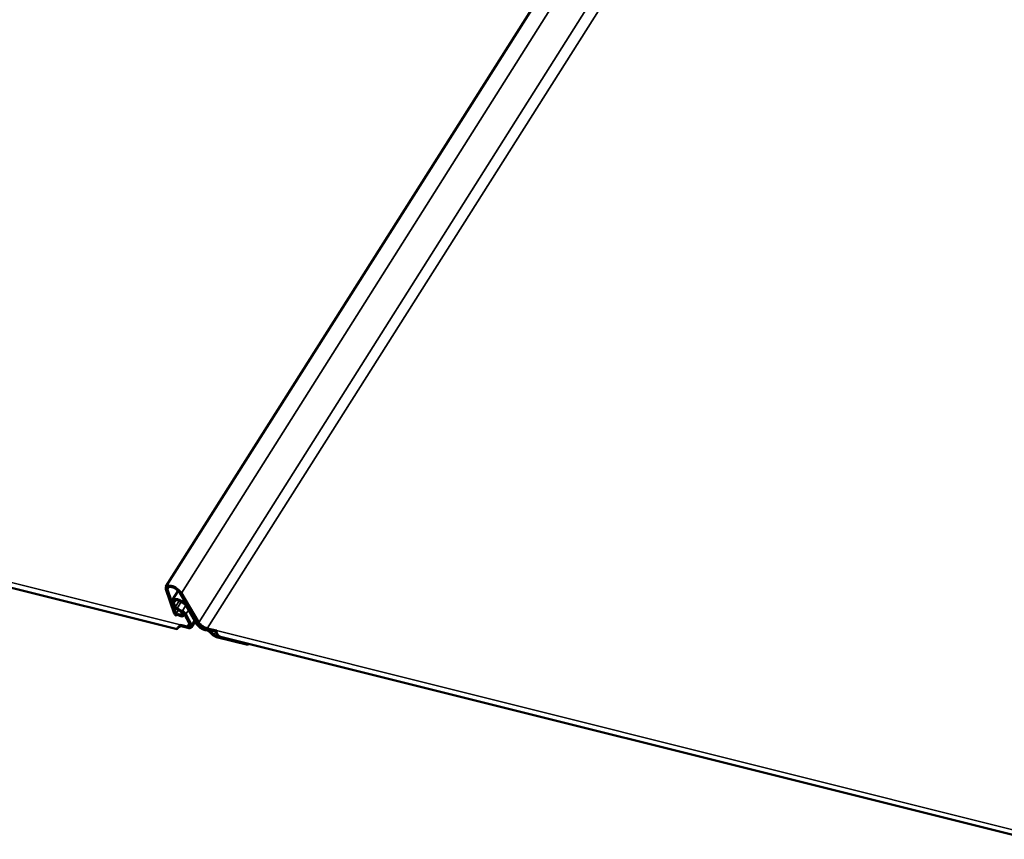
# Model space of a CAD drawing. Units: inches. Extents: x 7 to 418, y 8 to 268.
# Drawn here: x 367 to 383, y 84 to 97 of the extents above; entities that cross this region are included whole.
import ezdxf

# ---------------------------------------------------------------- set-up
doc = ezdxf.new("R2010")
doc.units = ezdxf.units.IN
doc.header["$LTSCALE"] = 25
doc.header["$MEASUREMENT"] = 0
doc.layers.add('Visible (ANSI)', color=7, linetype='Continuous', lineweight=50)
doc.layers.add('Visible Narrow (ANSI)', color=7, linetype='Continuous', lineweight=35)

msp = doc.modelspace()

# ---------------------------------------------------------------- linework, layer by layer
at = {"layer": 'Visible (ANSI)'}
for p, q in [((369.397, 87.801), (387.435, 116.291)), ((356.828, 90.32), (369.573, 87.131)), ((369.527, 87.379), (369.395, 87.763)), ((369.423, 87.754), (369.555, 87.37)), ((369.589, 87.736), (369.496, 87.588)), ((369.892, 87.241), (369.616, 87.703)), ((369.642, 87.699), (369.917, 87.236)), ((369.518, 87.489), (369.496, 87.546)), ((369.523, 87.538), (369.545, 87.481)), ((369.654, 87.401), (369.571, 87.441)), ((369.572, 87.457), (369.654, 87.417)), ((369.645, 87.37), (369.631, 87.412)), ((369.66, 87.398), (369.673, 87.361)), ((369.88, 87.211), (369.719, 87.488)), ((369.744, 87.483), (369.906, 87.206)), ((369.556, 87.343), (369.571, 87.349)), ((369.571, 87.349), (369.587, 87.373)), ((369.672, 87.341), (369.689, 87.368)), ((369.771, 87.205), (369.686, 87.373)), ((369.712, 87.366), (369.797, 87.199)), ((369.857, 87.252), (369.8, 87.162)), ((369.628, 87.198), (369.73, 87.172)), ((369.74, 87.152), (369.638, 87.178)), ((370.003, 87.138), (370.039, 87.129)), ((370.049, 87.109), (370.013, 87.118)), ((370.048, 87.144), (370.192, 87.108)), ((370.194, 87.09), (370.058, 87.124)), ((370.182, 87.027), (370.675, 86.906)), ((370.685, 86.886), (370.192, 87.007)), ((370.253, 87.013), (382.998, 83.823)), ((370.675, 86.906), (370.676, 86.907)), ((370.675, 86.906), (370.685, 86.886)), ((370.685, 86.886), (370.695, 86.902))]:
    msp.add_line(p, q, dxfattribs=at)
for centre, major_axis, ratio, start_param, end_param in [((369.523, 87.721), (0.126, -0.08), 0.447639, 0.722792, 3.650892), ((369.523, 87.721), (0.0992, -0.0628), 0.447639, 0.722792, 3.650892), ((369.624, 87.507), (-0.128, 0.081), 0.446865, 3.852493, 6.831123), ((369.624, 87.507), (-0.101, 0.064), 0.446865, 3.852493, 6.831123), ((369.572, 87.473), (-0.0541, 0.0342), 0.446865, 0.547939, 1.827144), ((369.572, 87.473), (0.027, -0.0171), 0.446865, 3.689532, 4.968736), ((369.653, 87.381), (0.0612, -0.0387), 0.446865, 0.641085, 1.827144), ((369.653, 87.381), (-0.0341, 0.0216), 0.446865, 3.782678, 4.968737), ((369.592, 87.358), (-0.0642, 0.0406), 0.44764, 0.509304, 1.266338), ((369.592, 87.358), (-0.0372, 0.0235), 0.44764, 0.509304, 1.266338), ((369.608, 87.382), (-0.0642, 0.0406), 0.44764, 1.396321, 3.650897), ((369.608, 87.382), (-0.0372, 0.0235), 0.44764, 1.266338, 3.650897), ((369.975, 87.192), (-0.101, 0.064), 0.446865, 0.710899, 2.211883), ((369.975, 87.192), (0.0736, -0.0465), 0.446865, 3.852492, 5.353476)]:
    msp.add_ellipse(centre, major_axis=major_axis, ratio=ratio, start_param=start_param, end_param=end_param, dxfattribs=at)
for points, knots in [([(370.058, 87.124), (370.043, 87.128), (370.028, 87.134), (369.996, 87.148), (369.981, 87.157), (369.95, 87.178), (369.935, 87.19), (369.91, 87.215), (369.899, 87.228), (369.892, 87.241)], [-0.5691205, -0.5691205, -0.5691205, -0.5691205, -0.4339914, -0.4339914, -0.2988624, -0.2988624, -0.1494311, -0.1494311, 0, 0, 0, 0]), ([(369.573, 87.131), (369.573, 87.131), (369.573, 87.131), (369.574, 87.132), (369.575, 87.135), (369.579, 87.144), (369.582, 87.149), (369.588, 87.158), (369.59, 87.162), (369.597, 87.171), (369.602, 87.177), (369.614, 87.188), (369.621, 87.193), (369.628, 87.198)], [0.1573844, 0.1573844, 0.1573844, 0.1573844, 0.1798596, 0.1798596, 0.2518481, 0.2518481, 0.323836, 0.323836, 0.3597094, 0.3597094, 0.4232899, 0.4232899, 0.4868723, 0.4868723, 0.4868723, 0.4868723]), ([(369.608, 87.168), (369.604, 87.166), (369.6, 87.164), (369.594, 87.16), (369.591, 87.157), (369.586, 87.152), (369.583, 87.149), (369.58, 87.143), (369.578, 87.141), (369.575, 87.136), (369.575, 87.134), (369.574, 87.133)], [0, 0, 0, 0, 0.030252, 0.030252, 0.0598992, 0.0598992, 0.0895778, 0.0895778, 0.1192441, 0.1192441, 0.1481399, 0.1481399, 0.1481399, 0.1481399]), ([(369.638, 87.178), (369.633, 87.177), (369.628, 87.175), (369.618, 87.172), (369.612, 87.17), (369.608, 87.168)], [0, 0, 0, 0, 0.03798957, 0.03798957, 0.09030642, 0.09030642, 0.09030642, 0.09030642]), ([(369.628, 87.198), (369.629, 87.194), (369.633, 87.187), (369.636, 87.181), (369.638, 87.178)], [-0.10541, -0.10541, -0.10541, -0.10541, -0.0598932, -0.02413, -0.02413, -0.02413, -0.02413]), ([(369.73, 87.172), (369.735, 87.171), (369.739, 87.17), (369.747, 87.169), (369.751, 87.169), (369.761, 87.17), (369.766, 87.172), (369.773, 87.178), (369.775, 87.182), (369.776, 87.193), (369.774, 87.199), (369.771, 87.205)], [-0.3186629, -0.3186629, -0.3186629, -0.3186629, -0.2774593, -0.2774593, -0.2362557, -0.2362557, -0.1575038, -0.1575038, -0.0787519, -0.0787519, 0, 0, 0, 0]), ([(369.797, 87.199), (369.8, 87.194), (369.801, 87.189), (369.803, 87.181), (369.804, 87.177), (369.803, 87.166), (369.8, 87.16), (369.789, 87.152), (369.782, 87.149), (369.763, 87.148), (369.752, 87.149), (369.74, 87.152)], [-0.4471429, -0.4471429, -0.4471429, -0.4471429, -0.3893268, -0.3893268, -0.3315107, -0.3315107, -0.2210072, -0.2210072, -0.1105036, -0.1105036, 0, 0, 0, 0]), ([(369.917, 87.236), (369.922, 87.227), (369.93, 87.218), (369.947, 87.2), (369.957, 87.191), (369.981, 87.174), (369.994, 87.166), (370.022, 87.152), (370.035, 87.147), (370.048, 87.144)], [-0.4481924, -0.4481924, -0.4481924, -0.4481924, -0.3417764, -0.3417764, -0.2353603, -0.2353603, -0.1176802, -0.1176802, 0, 0, 0, 0]), ([(370.039, 87.129), (370.044, 87.128), (370.049, 87.126), (370.062, 87.121), (370.069, 87.117), (370.082, 87.108), (370.089, 87.103), (370.095, 87.098)], [-0.1704795, -0.1704795, -0.1704795, -0.1704795, -0.1241621, -0.1241621, -0.0627232, -0.0627232, 0, 0, 0, 0]), ([(370.077, 87.094), (370.075, 87.096), (370.072, 87.098), (370.066, 87.102), (370.063, 87.104), (370.056, 87.107), (370.052, 87.108), (370.049, 87.109)], [-0.08622852, -0.08622852, -0.08622852, -0.08622852, -0.05938365, -0.05938365, -0.03205631, -0.03205631, 0, 0, 0, 0]), ([(370.136, 87.038), (370.128, 87.046), (370.119, 87.055), (370.102, 87.07), (370.082, 87.089), (370.077, 87.094)], [-0.5063483, -0.5063483, -0.5063483, -0.5063483, -0.0544391, -0.0544391, 0, 0, 0, 0]), ([(370.095, 87.098), (370.103, 87.09), (370.112, 87.082), (370.129, 87.066), (370.149, 87.047), (370.154, 87.043)], [-0.5066149, -0.5066149, -0.5066149, -0.5066149, -0.0544375, -0.0544375, 0, 0, 0, 0]), ([(370.192, 87.108), (370.192, 87.105), (370.192, 87.101), (370.194, 87.089), (370.196, 87.08), (370.201, 87.063), (370.205, 87.054), (370.215, 87.038), (370.221, 87.031), (370.235, 87.02), (370.243, 87.015), (370.251, 87.013), (370.252, 87.013), (370.253, 87.013)], [0, 0, 0, 0, 0.0359231, 0.0359231, 0.1078738, 0.1078738, 0.1798596, 0.1798596, 0.2518481, 0.2518481, 0.323836, 0.323836, 0.3297767, 0.3297767, 0.3297767, 0.3297767]), ([(370.192, 87.007), (370.186, 87.009), (370.18, 87.011), (370.167, 87.017), (370.161, 87.02), (370.148, 87.028), (370.142, 87.033), (370.136, 87.038)], [-0.1709569, -0.1709569, -0.1709569, -0.1709569, -0.1157298, -0.1157298, -0.0605522, -0.0605522, 0, 0, 0, 0]), ([(370.154, 87.043), (370.156, 87.041), (370.159, 87.038), (370.165, 87.035), (370.168, 87.033), (370.175, 87.03), (370.178, 87.028), (370.182, 87.027)], [-0.08658894, -0.08658894, -0.08658894, -0.08658894, -0.06017137, -0.06017137, -0.03330347, -0.03330347, 0, 0, 0, 0])]:
    msp.add_open_spline(points, degree=3, knots=knots, dxfattribs=at)
at = {"layer": 'Visible Narrow (ANSI)'}
for p, q in [((369.642, 87.699), (387.628, 116.21)), ((369.917, 87.236), (387.904, 115.747)), ((370.048, 87.144), (388.071, 115.63)), ((356.767, 90.416), (369.628, 87.198)), ((369.423, 87.754), (369.45, 87.798)), ((369.552, 87.585), (369.523, 87.538)), ((369.545, 87.481), (369.605, 87.576)), ((369.637, 87.561), (369.572, 87.457)), ((369.555, 87.37), (369.593, 87.43)), ((369.654, 87.417), (369.708, 87.503)), ((369.712, 87.366), (369.753, 87.43)), ((369.744, 87.483), (369.746, 87.486)), ((369.683, 87.377), (369.673, 87.361)), ((369.797, 87.199), (369.844, 87.273)), ((369.73, 87.172), (369.762, 87.222)), ((369.906, 87.206), (369.911, 87.214)), ((370.006, 87.144), (370.003, 87.138)), ((370.039, 87.129), (370.039, 87.13)), ((370.095, 87.098), (370.104, 87.113)), ((370.154, 87.043), (370.185, 87.092)), ((370.192, 87.108), (383.052, 83.89)), ((370.182, 87.027), (370.203, 87.06))]:
    msp.add_line(p, q, dxfattribs=at)

doc.saveas('drawing.dxf')
